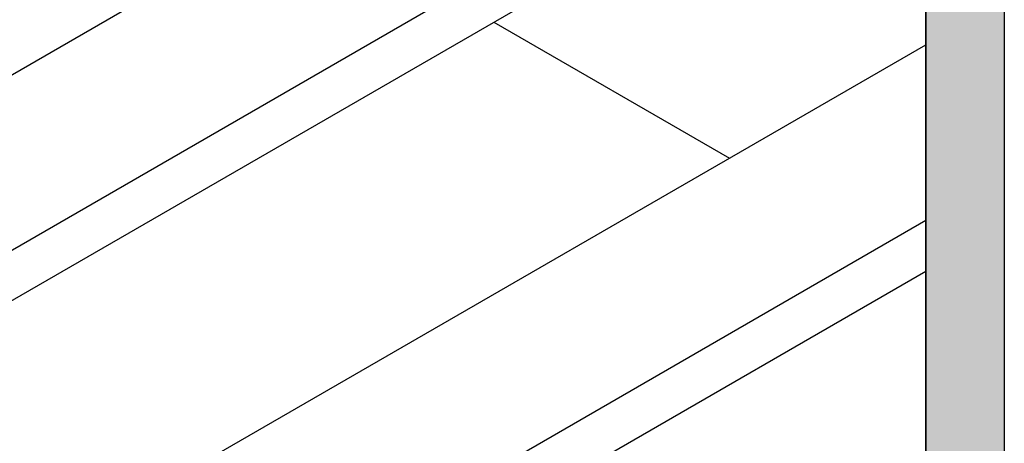
# Model space of a CAD drawing. Extents: x 17.3 to 74.2, y 13.4 to 46.1.
# Drawn here: x 36.7 to 37.7, y 30.3 to 30.7 of the extents above; entities that cross this region are included whole.
import ezdxf

# ---------------------------------------------------------------- set-up
doc = ezdxf.new("R2010")
doc.units = 0
for name, color, linetype in [('DETAIL', 1, 'CONTINUOUS'), ('GRID', 2, 'CONTINUOUS'), ('HATCH', 2, 'CONTINUOUS')]:
    doc.layers.add(name, color=color, linetype=linetype)

# ---------------------------------------------------------------- blocks, each defined once
blk = doc.blocks.new('*U64')
at = {"layer": 'HATCH', "linetype": 'CONTINUOUS'}
for p, q in [((37.63941, 33.16658), (37.63941, 30.31233)), ((37.71735, 33.16658), (37.71735, 30.31233))]:
    blk.add_line(p, q, dxfattribs=at)
blk.add_solid([(37.63941, 33.16658), (37.63941, 30.31233), (37.71735, 30.31233)], dxfattribs=at)
at = {"layer": 'HATCH', "linetype": 'CONTINUOUS', "extrusion": (0, 0, -1)}
blk.add_solid([(-37.63941, 33.16658), (-37.71735, 33.16658), (-37.71735, 30.31233)], dxfattribs=at)

msp = doc.modelspace()

# ---------------------------------------------------------------- linework, layer by layer
at = {"layer": 'DETAIL'}
msp.add_line((37.2108, 30.74112), (37.44463, 30.60612), dxfattribs=at)
at = {"layer": 'GRID'}
for p, q in [((37.71735, 33.65858), (37.71735, 29.65858)), ((37.63941, 30.07484), (37.63941, 33.16658)), ((36.50795, 30.55933), (37.63941, 31.21258)), ((36.65863, 30.47233), (37.63941, 31.03858)), ((36.65863, 30.42233), (37.63941, 30.98858)), ((36.93576, 30.31233), (37.63941, 30.71858)), ((37.08645, 30.22533), (37.63941, 30.54458)), ((37.03276, 30.14383), (37.63941, 30.49408))]:
    msp.add_line(p, q, dxfattribs=at)

# ---------------------------------------------------------------- block references
at = {"layer": 'HATCH', "linetype": 'CONTINUOUS'}
msp.add_blockref('*U64', (0, 0), dxfattribs=at)

doc.saveas('drawing.dxf')
